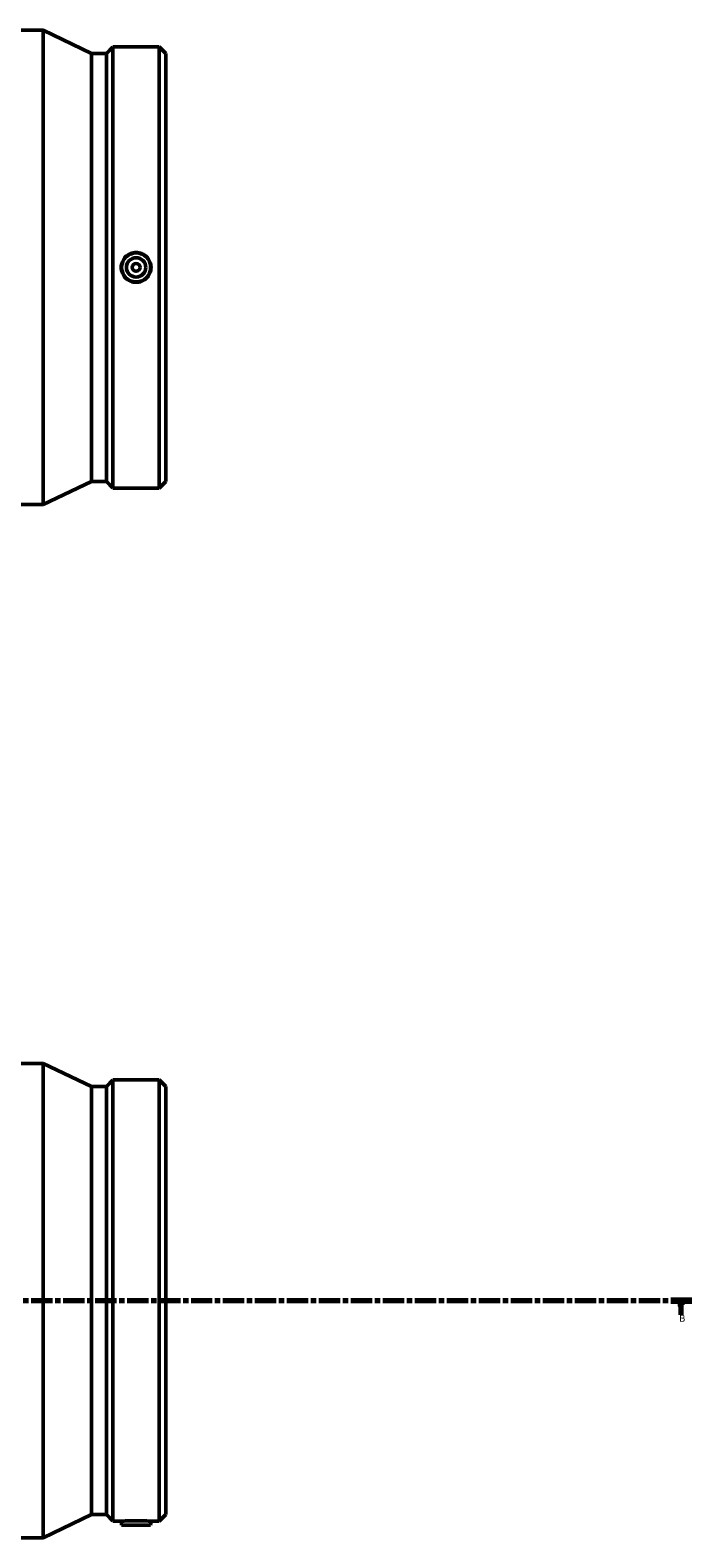
# Model space of a CAD drawing. Units: millimetres. Extents: x -264 to 1689, y -1128 to 1245.
# Drawn here: x 714 to 1056, y -1128 to -349 of the extents above; entities that cross this region are included whole.
import ezdxf

# ---------------------------------------------------------------- set-up
doc = ezdxf.new("R2010")
doc.units = ezdxf.units.MM
doc.linetypes.add('CHAIN', pattern=[0.3543, 0.2362, -0.0295, 0.0591, -0.0295])
doc.layers.add('Section Line (ISO)', color=7, linetype='CHAIN', lineweight=70)
doc.layers.add('Visible (ISO)', color=7, linetype='Continuous', lineweight=50)
doc.styles.add('Label Text (ISO)', font='tahoma.ttf')

# ---------------------------------------------------------------- blocks, each defined once
blk = doc.blocks.new('2dTransSection0')
at = {"layer": 'Section Line (ISO)', "linetype": 'CHAIN', "ltscale": 46.615864}
blk.add_line((103.33, -1005.37), (1055.66, -1005.37), dxfattribs=at)
at = {"layer": 'Section Line (ISO)', "linetype": 'Continuous', "lineweight": 140}
for p, q in [((103.33, -1005.37), (114.24, -1005.37)), ((1044.74, -1005.37), (1055.66, -1005.37))]:
    blk.add_line(p, q, dxfattribs=at)
at = {"layer": 'Section Line (ISO)', "linetype": 'Continuous'}
for p, q in [((108.79, -1005.37), (108.29, -1007.87)), ((108.29, -1007.87), (109.29, -1007.87)), ((108.79, -1007.87), (108.79, -1005.37)), ((109.29, -1007.87), (108.79, -1005.37)), ((108.79, -1012.77), (108.79, -1007.87)), ((1050.2, -1005.37), (1049.7, -1007.87)), ((1049.7, -1007.87), (1050.7, -1007.87)), ((1050.2, -1007.87), (1050.2, -1005.37)), ((1050.7, -1007.87), (1050.2, -1005.37)), ((1050.2, -1012.77), (1050.2, -1007.87))]:
    blk.add_line(p, q, dxfattribs=at)
at = {"layer": 'Section Line (ISO)', "linetype": 'Continuous', "flags": 128}
for points in [[(109.29, -1007.87), (108.79, -1005.37), (108.29, -1007.87), (109.29, -1007.87)], [(1050.7, -1007.87), (1050.2, -1005.37), (1049.7, -1007.87), (1050.7, -1007.87)]]:
    blk.add_lwpolyline(points, dxfattribs=at)
at = {"layer": 'Section Line (ISO)'}
for points in [[(109.29, -1007.87), (108.79, -1005.37), (108.29, -1007.87), (109.29, -1007.87)], [(1050.7, -1007.87), (1050.2, -1005.37), (1049.7, -1007.87), (1050.7, -1007.87)]]:
    blk.add_solid(points, dxfattribs=at)
at = {"layer": 'Section Line (ISO)', "char_height": 3.5, "attachment_point": 7, "style": 'Label Text (ISO)'}
for insert in [(107.72, -1017.37), (1049.13, -1017.37)]:
    blk.add_mtext('B', dxfattribs=dict(at, insert=insert))

msp = doc.modelspace()

# ---------------------------------------------------------------- linework, layer by layer
at = {"layer": 'Visible (ISO)'}
for p, q in [((681.286, -349.393), (720.731, -349.393)), ((720.731, -594.393), (720.731, -349.393)), ((745.606, -361.386), (720.731, -349.393)), ((753.291, -361.386), (756.709, -357.968)), ((756.709, -585.818), (756.709, -357.968)), ((756.709, -357.968), (780.613, -357.968)), ((780.613, -585.818), (780.613, -357.968)), ((784.031, -361.386), (780.613, -357.968)), ((745.606, -582.4), (745.606, -361.386)), ((745.606, -361.386), (753.291, -361.386)), ((753.291, -582.4), (753.291, -361.386)), ((784.031, -582.4), (784.031, -361.386)), ((745.606, -582.4), (720.731, -594.393)), ((745.606, -582.4), (753.291, -582.4)), ((753.291, -582.4), (756.709, -585.818)), ((784.031, -582.4), (780.613, -585.818)), ((756.709, -585.818), (780.613, -585.818)), ((681.286, -594.393), (720.731, -594.393)), ((681.286, -882.871), (720.731, -882.871)), ((720.731, -1127.871), (720.731, -882.871)), ((745.606, -894.864), (720.731, -882.871)), ((745.606, -1115.879), (745.606, -894.864)), ((745.606, -894.864), (753.291, -894.864)), ((753.291, -894.864), (756.709, -891.446)), ((753.291, -1115.879), (753.291, -894.864)), ((756.709, -1119.296), (756.709, -891.446)), ((756.709, -891.446), (780.613, -891.446)), ((780.613, -1119.296), (780.613, -891.446)), ((784.031, -894.864), (780.613, -891.446)), ((784.031, -1115.879), (784.031, -894.864)), ((745.606, -1115.879), (720.731, -1127.871)), ((745.606, -1115.879), (753.291, -1115.879)), ((753.291, -1115.879), (756.709, -1119.296)), ((756.709, -1119.296), (760.98, -1119.296)), ((761.161, -1121.371), (760.98, -1119.296)), ((776.161, -1121.371), (776.343, -1119.296)), ((776.343, -1119.296), (780.613, -1119.296)), ((784.031, -1115.879), (780.613, -1119.296)), ((681.286, -1127.871), (720.731, -1127.871)), ((761.161, -1121.371), (776.161, -1121.371))]:
    msp.add_line(p, q, dxfattribs=at)
for radius in [7.5, 5, 2]:
    msp.add_circle((768.661, -471.893), radius, dxfattribs=at)
for points, knots in [([(768.661, -479.597), (767.695, -479.597), (766.664, -479.403), (764.77, -478.615), (763.906, -478.021), (762.544, -476.652), (761.954, -475.786), (761.172, -473.89), (760.98, -472.859), (760.98, -470.927), (761.172, -469.897), (761.954, -468), (762.544, -467.135), (763.906, -465.766), (764.77, -465.171), (766.664, -464.383), (767.695, -464.189), (769.628, -464.189), (770.658, -464.383), (772.553, -465.171), (773.416, -465.766), (774.779, -467.135), (775.369, -468), (776.151, -469.897), (776.343, -470.927), (776.343, -472.859), (776.151, -473.89), (775.369, -475.786), (774.779, -476.652), (773.416, -478.021), (772.553, -478.615), (770.658, -479.403), (769.628, -479.597), (768.661, -479.597)], [0, 0, 0, 0, 0.2899767, 0.2899767, 0.5799533, 0.5799533, 0.8697332, 0.8697332, 1.1595131, 1.1595131, 1.449293, 1.449293, 1.7390729, 1.7390729, 2.0290495, 2.0290495, 2.3190262, 2.3190262, 2.6090028, 2.6090028, 2.8989795, 2.8989795, 3.1887594, 3.1887594, 3.4785393, 3.4785393, 3.7683192, 3.7683192, 4.0580991, 4.0580991, 4.3480757, 4.3480757, 4.6380524, 4.6380524, 4.6380524, 4.6380524]), ([(760.98, -1119.296), (760.98, -1119.296), (761.172, -1119.283), (761.954, -1119.234), (762.544, -1119.199), (763.906, -1119.133), (764.77, -1119.098), (766.664, -1119.049), (767.695, -1119.035), (769.628, -1119.035), (770.658, -1119.049), (772.553, -1119.098), (773.416, -1119.133), (774.779, -1119.199), (775.369, -1119.234), (776.151, -1119.283), (776.343, -1119.296), (776.343, -1119.296)], [1.1595131, 1.1595131, 1.1595131, 1.1595131, 1.449293, 1.449293, 1.7390729, 1.7390729, 2.0290495, 2.0290495, 2.3190262, 2.3190262, 2.6090028, 2.6090028, 2.8989795, 2.8989795, 3.1887594, 3.1887594, 3.4785393, 3.4785393, 3.4785393, 3.4785393])]:
    msp.add_open_spline(points, degree=3, knots=knots, dxfattribs=at)

# ---------------------------------------------------------------- block references
at = {"layer": 'Section Line (ISO)'}
msp.add_blockref('2dTransSection0', (0, 0), dxfattribs=at)

doc.saveas('drawing.dxf')
